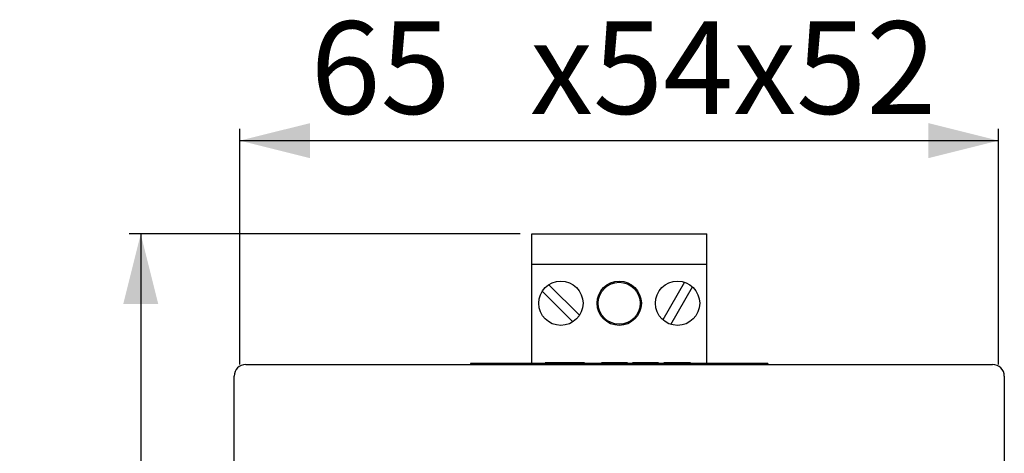
# Model space of a CAD drawing. Extents: x 18 to 179, y 98 to 208.
# Drawn here: x 18 to 102, y 171 to 208 of the extents above; entities that cross this region are included whole.
import ezdxf

# ---------------------------------------------------------------- set-up
doc = ezdxf.new("R2010")
doc.units = 0
doc.linetypes.add('SLD-CONTINUE', pattern=[0])
doc.layers.get('0').update_dxf_attribs({"linetype": 'CONTINUOUS'})
doc.styles.add('SLDTEXTSTYLE0', font='TXT', dxfattribs={"width": 0.605})
doc.dimstyles.new('SLDDIMSTYLE0', dxfattribs={"dimtxt": 7.704956, "dimasz": 6, "dimexe": 0, "dimexo": 0.0625, "dimgap": 1.926239, "dimtad": 1, "dimrnd": 1e-09, "dimzin": 12, "dimtxsty": 'SLDTEXTSTYLE0', "dimsah": 1, "dimcen": 0.09, "dimazin": 3, "dimtfac": 1, "dimtofl": 0, "dimtmove": 0, "dimatfit": 3, "dimtolj": 1, "dimtzin": 12})

# ---------------------------------------------------------------- blocks, each defined once
blk = doc.blocks.new('_D')
at = {"color": 7, "linetype": 'SLD-CONTINUE'}
for p, q in [((36.439, 178.528), (36.439, 198.728)), ((101.439, 178.528), (101.439, 198.728)), ((36.439, 197.728), (101.439, 197.728))]:
    blk.add_line(p, q, dxfattribs=at)
for points in [[(36.439, 197.728), (42.439, 196.228), (42.439, 199.228)], [(101.439, 197.728), (95.439, 199.228), (95.439, 196.228)]]:
    blk.add_solid(points, dxfattribs=at)
at = {"color": 7, "linetype": 'SLD-CONTINUE', "char_height": 7.9375, "attachment_point": 1, "style": 'SLDTEXTSTYLE0'}
for s, insert in [('65', (42.48, 207.96, -16.875)), ('x54x52', (61.295, 207.96, -16.875))]:
    blk.add_mtext(s, dxfattribs=dict(at, insert=insert))
blk = doc.blocks.new('_D_1')
at = {"color": 7, "linetype": 'SLD-CONTINUE'}
for p, q in [((60.439, 189.728), (26.939, 189.728)), ((27.939, 189.728), (27.939, 113.328)), ((60.439, 113.328), (26.939, 113.328))]:
    blk.add_line(p, q, dxfattribs=at)
for points in [[(27.939, 189.728), (26.439, 183.728), (29.439, 183.728)], [(27.939, 113.328), (29.439, 119.328), (26.439, 119.328)]]:
    blk.add_solid(points, dxfattribs=at)
at = {"color": 7, "linetype": 'SLD-CONTINUE', "insert": (17.707, 142.121, -16.875), "char_height": 7.9375, "attachment_point": 1, "rotation": 90, "style": 'SLDTEXTSTYLE0'}
blk.add_mtext('80', dxfattribs=at)

msp = doc.modelspace()

# ---------------------------------------------------------------- linework, layer by layer
at = {"color": 7, "linetype": 'SLD-CONTINUE'}
for p, q in [((61.439, 189.728), (76.439, 189.728)), ((61.439, 189.028), (61.439, 189.728)), ((61.439, 187.128), (61.439, 189.028)), ((76.439, 189.028), (76.439, 189.728)), ((76.439, 187.128), (76.439, 189.028)), ((61.439, 178.628), (61.439, 187.128)), ((61.439, 187.128), (76.439, 187.128)), ((76.439, 178.628), (76.439, 187.128)), ((62.342, 184.809), (64.969, 182.182)), ((65.535, 182.748), (62.908, 185.375)), ((74.521, 185.587), (72.663, 182.37)), ((73.356, 181.97), (75.214, 185.187)), ((36.939, 178.528), (100.939, 178.528)), ((56.189, 178.628), (56.189, 178.528)), ((57.189, 178.628), (56.189, 178.628)), ((80.689, 178.628), (57.189, 178.628)), ((62.602, 178.678), (62.602, 178.628)), ((63.137, 178.678), (62.602, 178.678)), ((63.137, 178.678), (63.137, 178.628)), ((64.091, 178.678), (63.137, 178.678)), ((64.091, 178.678), (64.091, 178.628)), ((64.281, 178.678), (64.281, 178.628)), ((64.474, 178.678), (64.474, 178.628)), ((65.426, 178.678), (64.474, 178.678)), ((65.426, 178.678), (65.426, 178.628)), ((65.961, 178.678), (65.426, 178.678)), ((65.961, 178.678), (65.961, 178.628)), ((67.413, 178.678), (67.413, 178.628)), ((68.535, 178.678), (68.535, 178.628)), ((69.656, 178.678), (69.656, 178.628)), ((70.067, 178.678), (70.067, 178.628)), ((70.246, 178.678), (70.246, 178.628)), ((71.242, 178.678), (71.242, 178.628)), ((72.265, 178.678), (72.265, 178.628)), ((72.31, 178.678), (72.268, 178.678)), ((72.31, 178.678), (72.31, 178.628)), ((72.765, 178.678), (72.765, 178.628)), ((72.807, 178.678), (72.765, 178.678)), ((72.81, 178.678), (72.81, 178.628)), ((73.887, 178.678), (73.887, 178.628)), ((75.009, 178.678), (75.009, 178.628)), ((75.054, 178.628), (75.054, 178.678)), ((81.689, 178.628), (80.689, 178.628)), ((81.689, 178.628), (81.689, 178.528)), ((35.939, 125.528), (35.939, 177.528)), ((101.939, 177.528), (101.939, 125.528))]:
    msp.add_line(p, q, dxfattribs=at)
for centre, radius in [((63.939, 183.778), 1.9), ((68.939, 183.778), 1.9), ((73.939, 183.778), 1.9), ((68.939, 183.778), 1.8)]:
    msp.add_circle(centre, radius, dxfattribs=at)
for centre, start, end in [((36.939, 177.528), 90, 180), ((100.939, 177.528), 0, 90)]:
    msp.add_arc(centre, 1, start, end, dxfattribs=at)
for points, knots in [([(64.281, 178.678), (64.253, 178.678), (64.196, 178.678), (64.126, 178.678), (64.091, 178.678)], [0, 0, 0, 0, 0.496441, 1, 1, 1, 1]), ([(64.474, 178.678), (64.455, 178.678), (64.419, 178.678), (64.368, 178.678), (64.322, 178.678), (64.295, 178.678), (64.281, 178.678)], [0, 0, 0, 0, 0.265687, 0.519738, 0.765585, 1, 1, 1, 1]), ([(68.535, 178.678), (68.49, 178.678), (68.401, 178.678), (68.273, 178.678), (68.151, 178.678), (68.037, 178.678), (67.932, 178.678), (67.839, 178.678), (67.758, 178.678), (67.69, 178.678), (67.63, 178.678), (67.577, 178.678), (67.53, 178.678), (67.496, 178.678), (67.471, 178.678), (67.455, 178.678), (67.442, 178.678), (67.432, 178.678), (67.424, 178.678), (67.417, 178.678), (67.414, 178.678), (67.413, 178.678), (67.413, 178.678)], [0, 0, 0, 0, 0.056724, 0.111437, 0.164368, 0.216435, 0.267641, 0.31736, 0.367473, 0.41821, 0.471404, 0.527966, 0.588061, 0.652134, 0.686345, 0.723264, 0.76261, 0.804739, 0.84943, 0.896711, 0.94689, 1, 1, 1, 1]), ([(69.656, 178.678), (69.656, 178.678), (69.655, 178.678), (69.65, 178.678), (69.64, 178.678), (69.626, 178.678), (69.609, 178.678), (69.587, 178.678), (69.562, 178.678), (69.532, 178.678), (69.5, 178.678), (69.462, 178.678), (69.421, 178.678), (69.376, 178.678), (69.327, 178.678), (69.276, 178.678), (69.219, 178.678), (69.159, 178.678), (69.095, 178.678), (69.026, 178.678), (68.955, 178.678), (68.878, 178.678), (68.798, 178.678), (68.714, 178.678), (68.626, 178.678), (68.565, 178.678), (68.535, 178.678)], [0, 0, 0, 0, 0.063114, 0.123615, 0.180974, 0.235261, 0.287101, 0.336031, 0.382382, 0.426334, 0.468211, 0.50825, 0.546628, 0.58365, 0.618994, 0.653583, 0.687156, 0.720422, 0.75323, 0.78626, 0.819504, 0.853545, 0.888308, 0.923996, 0.96135, 1, 1, 1, 1]), ([(70.24, 178.678), (70.225, 178.678), (70.182, 178.678), (70.133, 178.678), (70.092, 178.678), (70.071, 178.678), (70.068, 178.678), (70.067, 178.678)], [0, 0, 0, 0, 0.1314, 0.348534, 0.565605, 0.782812, 1, 1, 1, 1]), ([(71.242, 178.678), (71.196, 178.678), (71.106, 178.678), (70.974, 178.678), (70.848, 178.678), (70.729, 178.678), (70.618, 178.678), (70.52, 178.678), (70.437, 178.678), (70.368, 178.678), (70.315, 178.678), (70.275, 178.678), (70.251, 178.678), (70.248, 178.678), (70.246, 178.678)], [0, 0, 0, 0, 0.092054, 0.181008, 0.26913, 0.357137, 0.443549, 0.526433, 0.607453, 0.688385, 0.767854, 0.845531, 0.922529, 1, 1, 1, 1]), ([(72.265, 178.678), (72.258, 178.678), (72.245, 178.678), (72.217, 178.678), (72.182, 178.678), (72.141, 178.678), (72.095, 178.678), (72.042, 178.678), (71.983, 178.678), (71.919, 178.678), (71.849, 178.678), (71.774, 178.678), (71.696, 178.678), (71.613, 178.678), (71.526, 178.678), (71.435, 178.678), (71.34, 178.678), (71.275, 178.678), (71.242, 178.678)], [0, 0, 0, 0, 0.071036, 0.139343, 0.204958, 0.268332, 0.330129, 0.390664, 0.450861, 0.510587, 0.570374, 0.629455, 0.687994, 0.747581, 0.807839, 0.870034, 0.93381, 1, 1, 1, 1]), ([(73.887, 178.678), (73.847, 178.678), (73.768, 178.678), (73.653, 178.678), (73.545, 178.678), (73.442, 178.678), (73.347, 178.678), (73.258, 178.678), (73.175, 178.678), (73.1, 178.678), (73.032, 178.678), (72.973, 178.678), (72.923, 178.678), (72.881, 178.678), (72.849, 178.678), (72.827, 178.678), (72.812, 178.678), (72.811, 178.678), (72.81, 178.678)], [0, 0, 0, 0, 0.074712, 0.145539, 0.213339, 0.278615, 0.342094, 0.40389, 0.465063, 0.526577, 0.587328, 0.64638, 0.704345, 0.761672, 0.819418, 0.878039, 0.937796, 1, 1, 1, 1]), ([(75.009, 178.678), (75.004, 178.678), (74.996, 178.678), (74.973, 178.678), (74.942, 178.678), (74.905, 178.678), (74.858, 178.678), (74.805, 178.678), (74.742, 178.678), (74.673, 178.678), (74.597, 178.678), (74.514, 178.678), (74.425, 178.678), (74.329, 178.678), (74.228, 178.678), (74.12, 178.678), (74.006, 178.678), (73.927, 178.678), (73.887, 178.678)], [0, 0, 0, 0, 0.070675, 0.137493, 0.201473, 0.262869, 0.32255, 0.380737, 0.43822, 0.495487, 0.553484, 0.611346, 0.670644, 0.731587, 0.794183, 0.859445, 0.928208, 1, 1, 1, 1]), ([(75.054, 178.678), (75.054, 178.678), (75.053, 178.678), (75.043, 178.678), (75.028, 178.678), (75.014, 178.678), (75.007, 178.678)], [0, 0, 0, 0, 0.246785, 0.539753, 0.769818, 1, 1, 1, 1])]:
    msp.add_open_spline(points, degree=3, knots=knots, dxfattribs=at)

# ---------------------------------------------------------------- dimensions: what is measured, and where the dimension line sits
dim = msp.add_linear_dim(base=(101.439, 197.728), p1=(36.439, 177.528), p2=(101.439, 177.528), text='<>x54x52', dimstyle='SLDDIMSTYLE0', dxfattribs=at)
dim.commit()
dim.dimension.update_dxf_attribs({"geometry": '_D', "text_midpoint": (68.939, 197.728), "dimtype": 160})
dim = msp.add_linear_dim(base=(27.939, 113.328), p1=(61.439, 189.728), p2=(61.439, 113.328), angle=90, dimstyle='SLDDIMSTYLE0', dxfattribs=at)
dim.commit()
dim.dimension.update_dxf_attribs({"geometry": '_D_1', "text_midpoint": (27.939, 151.528), "dimtype": 160})

doc.saveas('drawing.dxf')
